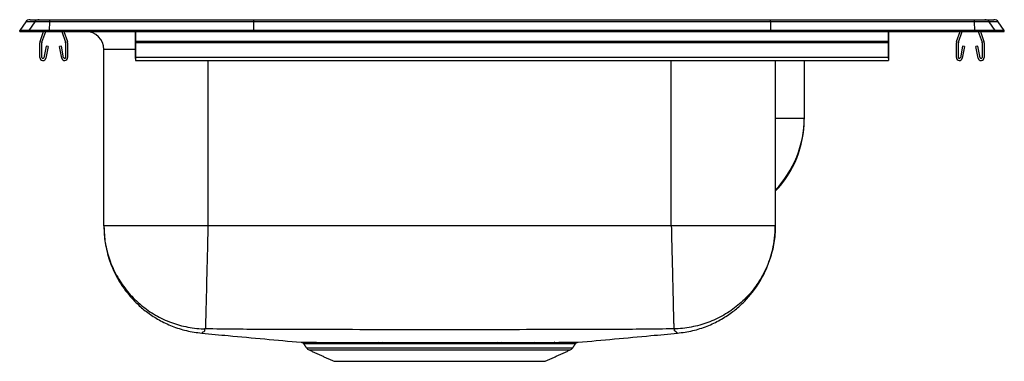
# Model space of a CAD drawing. Extents: x -3 to 14, y 1.3 to 7.2.
import ezdxf

# ---------------------------------------------------------------- set-up
doc = ezdxf.new("R2010")
doc.units = 0
doc.header["$MEASUREMENT"] = 0
doc.layers.get('0').update_dxf_attribs({"linetype": 'CONTINUOUS'})

msp = doc.modelspace()

# ---------------------------------------------------------------- linework, layer by layer
at = {"color": 7, "linetype": 'CONTINUOUS'}
for p, q in [((-2.896, 7.162), (-3, 7.014)), ((-2.74, 7.162), (-2.896, 7.162)), ((-2.74, 7.162), (-2.844, 7.014)), ((-2.822, 7.201), (-2.666, 7.201)), ((-2.485, 7.162), (-2.74, 7.162)), ((-2.666, 7.201), (-2.482, 7.201)), ((-2.485, 7.162), (-2.49, 7.014)), ((1.037, 7.162), (-2.485, 7.162)), ((-2.482, 7.201), (1.039, 7.201)), ((1.037, 7.162), (1.035, 7.014)), ((9.963, 7.162), (1.037, 7.162)), ((1.039, 7.201), (9.961, 7.201)), ((9.961, 7.201), (13.482, 7.201)), ((9.963, 7.162), (9.965, 7.014)), ((13.485, 7.162), (9.963, 7.162)), ((13.482, 7.201), (13.666, 7.201)), ((13.49, 7.014), (13.485, 7.162)), ((13.74, 7.162), (13.485, 7.162)), ((13.666, 7.201), (13.822, 7.201)), ((13.844, 7.014), (13.74, 7.162)), ((13.896, 7.162), (13.74, 7.162)), ((14, 7.014), (13.896, 7.162)), ((-2.844, 7.014), (-3, 7.014)), ((-3, 6.999), (-3, 7.014)), ((-3, 6.999), (-2.844, 6.999)), ((-2.844, 6.999), (-2.844, 7.014)), ((-2.49, 7.014), (-2.844, 7.014)), ((-2.844, 6.999), (-2.49, 6.999)), ((-2.648, 6.822), (-2.587, 6.999)), ((-2.615, 6.811), (-2.55, 6.999)), ((-2.49, 6.999), (-2.49, 7.014)), ((1.035, 7.014), (-2.49, 7.014)), ((-2.49, 6.999), (1.035, 6.999)), ((-2.273, 6.999), (-2.209, 6.811)), ((-2.236, 6.999), (-2.176, 6.822)), ((-1.859, 6.999), (-1.859, 6.999)), ((-1.859, 6.999), (-1, 6.999)), ((-1.859, 6.999), (-1.683, 6.999)), ((-1, 6.999), (-1, 6.822)), ((-1, 6.811), (-1, 6.999)), ((1.035, 6.999), (1.035, 7.014)), ((9.965, 7.014), (1.035, 7.014)), ((1.035, 6.999), (9.965, 6.999)), ((9.965, 6.999), (9.965, 7.014)), ((13.49, 7.014), (9.965, 7.014)), ((9.965, 6.999), (13.49, 6.999)), ((12, 6.999), (12, 6.822)), ((12, 6.811), (12, 6.999)), ((13.176, 6.822), (13.236, 6.999)), ((13.209, 6.811), (13.273, 6.999)), ((13.49, 6.999), (13.49, 7.014)), ((13.844, 7.014), (13.49, 7.014)), ((13.49, 6.999), (13.844, 6.999)), ((13.55, 6.999), (13.615, 6.811)), ((13.587, 6.999), (13.648, 6.822)), ((13.844, 6.999), (13.844, 7.014)), ((14, 7.014), (13.844, 7.014)), ((13.844, 6.999), (14, 6.999)), ((14, 6.999), (14, 7.014)), ((-2.652, 6.547), (-2.652, 6.8)), ((-2.617, 6.547), (-2.617, 6.8)), ((-2.207, 6.8), (-2.207, 6.547)), ((-2.172, 6.8), (-2.172, 6.547)), ((12, 6.822), (-1, 6.822)), ((-1, 6.822), (-1, 6.8)), ((-1, 6.8), (-1, 6.811)), ((12, 6.8), (-1, 6.8)), ((-1, 6.8), (-1, 6.547)), ((-1, 6.547), (-1, 6.8)), ((12, 6.822), (12, 6.8)), ((12, 6.8), (12, 6.811)), ((12, 6.8), (12, 6.547)), ((12, 6.547), (12, 6.8)), ((13.172, 6.547), (13.172, 6.8)), ((13.207, 6.547), (13.207, 6.8)), ((13.617, 6.8), (13.617, 6.547)), ((13.652, 6.8), (13.652, 6.547)), ((-2.545, 6.742), (-2.583, 6.544)), ((-2.511, 6.735), (-2.549, 6.537)), ((-2.511, 6.735), (-2.545, 6.742)), ((-2.278, 6.742), (-2.313, 6.735)), ((-2.275, 6.537), (-2.313, 6.735)), ((-2.241, 6.544), (-2.278, 6.742)), ((-1.546, 3.638), (-1.546, 6.686)), ((-1, 6.686), (-1.546, 6.686)), ((-1, 6.544), (-1, 6.742)), ((-1, 6.735), (-1, 6.742)), ((-1, 6.735), (-1, 6.537)), ((12, 6.544), (12, 6.742)), ((12, 6.735), (12, 6.742)), ((12, 6.735), (12, 6.537)), ((13.278, 6.742), (13.241, 6.544)), ((13.313, 6.735), (13.275, 6.537)), ((13.313, 6.735), (13.278, 6.742)), ((13.545, 6.742), (13.511, 6.735)), ((13.549, 6.537), (13.511, 6.735)), ((13.583, 6.544), (13.545, 6.742)), ((12, 6.547), (-1, 6.547)), ((-1, 6.547), (-1, 6.495)), ((-1, 6.53), (-1, 6.547)), ((-1, 6.53), (-1, 6.544)), ((-1, 6.537), (-1, 6.495)), ((0.25, 6.495), (0.25, 3.638)), ((8.25, 3.638), (8.25, 6.495)), ((10.046, 6.495), (10.046, 3.638)), ((10.546, 6.495), (10.546, 5.5)), ((12, 6.547), (12, 6.495)), ((12, 6.53), (12, 6.547)), ((12, 6.53), (12, 6.544)), ((12, 6.537), (12, 6.495)), ((10.046, 5.5), (10.546, 5.5)), ((1.952, 1.532), (6.548, 1.532)), ((1.996, 1.496), (6.504, 1.496)), ((2.427, 1.299), (6.073, 1.299))]:
    msp.add_line(p, q, dxfattribs=at)
for centre, radius, start, end in [((-2.822, 7.11), 0.091, 90, 144.8622), ((-2.666, 7.11), 0.0909, 90.0086, 144.9007), ((-2.331, 7.168), 0.154, 167.8526, 182.2849), ((13.331, 7.168), 0.154, 357.7151, 12.1474), ((13.666, 7.11), 0.0909, 35.0993, 89.9914), ((13.822, 7.11), 0.091, 35.1378, 90), ((-1.978, 7.09), 0.091, 230.0472, 270), ((-1.859, 6.686), 0.313, 0, 90), ((12.978, 7.09), 0.091, 270, 309.9528), ((-2.585, 6.8), 0.067, 161, 180), ((-2.585, 6.8), 0.032, 161, 180), ((-2.239, 6.8), 0.032, 0, 19), ((-2.239, 6.8), 0.067, 0, 19), ((13.239, 6.8), 0.067, 161, 180), ((13.239, 6.8), 0.032, 161, 180), ((13.585, 6.8), 0.032, 0, 19), ((13.585, 6.8), 0.067, 0, 19), ((-2.6, 6.547), 0.052, 180, 349.2013), ((-2.6, 6.547), 0.017, 180, 349.2013), ((-2.224, 6.547), 0.052, 190.7987, 0), ((-2.224, 6.547), 0.017, 190.7987, 0), ((13.224, 6.547), 0.052, 180, 349.2013), ((13.224, 6.547), 0.017, 180, 349.2013), ((13.6, 6.547), 0.052, 190.7987, 0), ((13.6, 6.547), 0.017, 190.7987, 0), ((8.752, 5.5), 1.794, 316.1666, 359.9967), ((8.75, 5.48), 1.796, 316.1882, 359.8223), ((2.041, 1.595), 0.109, 215, 245.4762), ((3.175, 1.595), 0.0333, 8.0092, 69.8464), ((3.246, 1.596), 0.0327, 6.4224, 67.5222), ((5.261, 1.596), 0.0328, 112.2556, 173.4322), ((5.325, 1.595), 0.0332, 110.1547, 171.9915), ((5.89, 1.585), 0.0422, 99.0502, 159.0614), ((6.246, 1.577), 0.0507, 96.2422, 151.8769), ((6.459, 1.595), 0.109, 294.5238, 325)]:
    msp.add_arc(centre, radius, start, end, dxfattribs=at)
for centre, start_param, end_param in [((1.039, 7.11), 0, 0.957526), ((9.961, 7.11), 5.325659, 6.283185)]:
    msp.add_ellipse(centre, major_axis=(0, 0.091), ratio=0.022402, start_param=start_param, end_param=end_param, dxfattribs=at)
for points, degree in [([(-1, 6.495), (12, 6.495)], 1), ([(0.25, 3.638), (0.172, 3.638), (0.015, 3.638), (-0.216, 3.638), (-0.439, 3.638), (-0.651, 3.638), (-0.847, 3.638), (-1.024, 3.638), (-1.179, 3.638), (-1.31, 3.638), (-1.414, 3.638), (-1.489, 3.638), (-1.537, 3.638), (-1.543, 3.638), (-1.546, 3.638)], 3), ([(8.25, 3.638), (0.25, 3.638)], 1), ([(10.046, 3.638), (10.043, 3.638), (10.037, 3.638), (9.989, 3.638), (9.914, 3.638), (9.81, 3.638), (9.679, 3.638), (9.524, 3.638), (9.347, 3.638), (9.151, 3.638), (8.939, 3.638), (8.716, 3.638), (8.485, 3.638), (8.328, 3.638), (8.25, 3.638)], 3), ([(1.904, 1.601), (1.952, 1.532)], 1), ([(3.278, 1.6), (3.208, 1.6)], 1), ([(5.292, 1.6), (5.228, 1.6)], 1), ([(6.548, 1.532), (6.596, 1.602)], 1), ([(1.996, 1.496), (2.427, 1.299)], 1), ([(6.073, 1.299), (6.504, 1.496)], 1)]:
    msp.add_open_spline(points, degree=degree, dxfattribs=at)
for points, knots in [([(10.546, 5.5), (10.546, 5.494), (10.546, 5.482), (10.546, 5.482), (10.546, 5.479), (10.546, 5.48), (10.546, 5.48)], [0, 0, 0, 0, 0.15523, 0.310522, 0.883665, 1, 1, 1, 1]), ([(-1.546, 3.638), (-1.544, 3.567), (-1.539, 3.432), (-1.506, 3.243), (-1.464, 3.084), (-1.415, 2.948), (-1.356, 2.815), (-1.285, 2.684), (-1.195, 2.547), (-1.088, 2.411), (-0.953, 2.271), (-0.788, 2.134), (-0.592, 2.007), (-0.367, 1.901), (-0.119, 1.821), (0.056, 1.797), (0.145, 1.785)], [0, 0, 0, 0, 0.077795, 0.147486, 0.207801, 0.257807, 0.304881, 0.365559, 0.420458, 0.483372, 0.554098, 0.632209, 0.717001, 0.807469, 0.902315, 1, 1, 1, 1]), ([(-1.546, 3.638), (-1.546, 3.623), (-1.545, 3.514), (-1.523, 3.306), (-1.444, 3.021), (-1.317, 2.749), (-1.145, 2.5), (-0.936, 2.286), (-0.691, 2.108), (-0.422, 1.976), (-0.132, 1.889), (0.075, 1.863), (0.183, 1.86), (0.189, 1.86)], [0, 0, 0, 0, 0.016277, 0.119689, 0.227251, 0.337933, 0.445496, 0.556177, 0.66374, 0.774421, 0.881984, 0.992665, 1, 1, 1, 1]), ([(0.25, 3.638), (0.248, 3.568), (0.245, 3.425), (0.24, 3.21), (0.235, 2.994), (0.229, 2.783), (0.225, 2.584), (0.22, 2.401), (0.216, 2.241), (0.213, 2.106), (0.21, 2.001), (0.208, 1.925), (0.207, 1.876), (0.207, 1.866), (0.207, 1.86)], [0, 0, 0, 0, 0.077134, 0.157446, 0.240497, 0.325727, 0.412474, 0.5, 0.587526, 0.674273, 0.759503, 0.842554, 0.922866, 1, 1, 1, 1]), ([(8.25, 3.638), (8.252, 3.568), (8.255, 3.425), (8.26, 3.21), (8.266, 2.994), (8.271, 2.783), (8.276, 2.584), (8.28, 2.401), (8.284, 2.241), (8.287, 2.106), (8.29, 2.001), (8.292, 1.925), (8.293, 1.876), (8.293, 1.866), (8.293, 1.86)], [0, 0, 0, 0, 0.077134, 0.157446, 0.240497, 0.325727, 0.412474, 0.5, 0.587526, 0.674273, 0.759503, 0.842554, 0.922866, 1, 1, 1, 1]), ([(10.046, 3.638), (10.046, 3.623), (10.045, 3.514), (10.023, 3.306), (9.944, 3.021), (9.817, 2.749), (9.645, 2.5), (9.436, 2.286), (9.191, 2.108), (8.922, 1.976), (8.632, 1.889), (8.425, 1.863), (8.317, 1.86), (8.311, 1.86)], [0, 0, 0, 0, 0.016277, 0.119689, 0.227251, 0.337933, 0.445496, 0.556177, 0.66374, 0.774421, 0.881984, 0.992665, 1, 1, 1, 1]), ([(8.355, 1.785), (8.444, 1.797), (8.619, 1.821), (8.867, 1.901), (9.092, 2.007), (9.288, 2.134), (9.453, 2.271), (9.588, 2.411), (9.695, 2.547), (9.785, 2.684), (9.856, 2.815), (9.915, 2.948), (9.964, 3.084), (10.006, 3.243), (10.039, 3.432), (10.044, 3.567), (10.046, 3.638)], [0, 0, 0, 0, 0.097685, 0.192531, 0.282999, 0.367791, 0.445902, 0.516628, 0.579542, 0.634441, 0.695119, 0.742193, 0.792199, 0.852514, 0.922205, 1, 1, 1, 1]), ([(0.189, 1.86), (0.193, 1.844), (0.2, 1.813), (0.155, 1.806), (0.159, 1.795), (0.147, 1.787), (0.146, 1.786), (0.145, 1.785)], [0, 0, 0, 0, 0.201951, 0.404064, 0.602148, 0.800825, 1, 1, 1, 1]), ([(0.145, 1.785), (0.297, 1.771), (0.869, 1.719), (1.441, 1.667), (1.86, 1.628)], [0, 0, 0, 0, 0.266446, 1, 1, 1, 1]), ([(0.207, 1.86), (0.204, 1.86), (0.2, 1.861), (0.194, 1.861), (0.191, 1.86), (0.19, 1.86), (0.189, 1.86), (0.189, 1.86)], [0, 0, 0, 0, 0.251169, 0.505086, 0.755727, 0.878948, 1, 1, 1, 1]), ([(8.293, 1.86), (7.947, 1.855), (7.267, 1.846), (6.253, 1.847), (5.251, 1.845), (4.25, 1.845), (3.249, 1.845), (2.247, 1.847), (1.233, 1.846), (0.553, 1.855), (0.207, 1.86)], [0, 0, 0, 0, 0.128571, 0.252354, 0.376169, 0.5, 0.623831, 0.747646, 0.871429, 1, 1, 1, 1]), ([(6.641, 1.628), (7.06, 1.667), (7.631, 1.719), (8.203, 1.771), (8.355, 1.785)], [0, 0, 0, 0, 0.73341, 1, 1, 1, 1]), ([(8.311, 1.86), (8.311, 1.86), (8.31, 1.86), (8.309, 1.86), (8.306, 1.861), (8.3, 1.861), (8.296, 1.86), (8.293, 1.86)], [0, 0, 0, 0, 0.121052, 0.244273, 0.494914, 0.748831, 1, 1, 1, 1]), ([(8.355, 1.785), (8.355, 1.785), (8.356, 1.785), (8.352, 1.787), (8.347, 1.792), (8.337, 1.8), (8.344, 1.808), (8.296, 1.82), (8.306, 1.847), (8.311, 1.86)], [0, 0, 0, 0, 0.000033, 0.166054, 0.331738, 0.49699, 0.661937, 0.831988, 1, 1, 1, 1]), ([(1.86, 1.628), (1.86, 1.628), (1.858, 1.628), (1.873, 1.628), (1.904, 1.628), (1.954, 1.628), (2.019, 1.628), (2.1, 1.627), (2.197, 1.627), (2.308, 1.627), (2.429, 1.627), (2.559, 1.626), (2.703, 1.626), (2.856, 1.626), (3.017, 1.626), (3.13, 1.626), (3.186, 1.626)], [0, 0, 0, 0, 0.031316, 0.106436, 0.183181, 0.260488, 0.335256, 0.410544, 0.487476, 0.564975, 0.636607, 0.708698, 0.782223, 0.856249, 0.927894, 1, 1, 1, 1]), ([(1.873, 1.625), (1.874, 1.625), (1.879, 1.624), (1.889, 1.617), (1.9, 1.609), (1.903, 1.602), (1.904, 1.601)], [0, 0, 0, 0, 0.026829, 0.405238, 0.902179, 1, 1, 1, 1]), ([(3.208, 1.6), (3.152, 1.6), (3.042, 1.6), (2.886, 1.6), (2.738, 1.6), (2.599, 1.6), (2.468, 1.6), (2.349, 1.6), (2.241, 1.601), (2.146, 1.601), (2.064, 1.601), (1.999, 1.602), (1.951, 1.602), (1.919, 1.602), (1.904, 1.602), (1.905, 1.602), (1.906, 1.602)], [0, 0, 0, 0, 0.071616, 0.143686, 0.215301, 0.287373, 0.360873, 0.434863, 0.509636, 0.58493, 0.661869, 0.739376, 0.813998, 0.889141, 0.965926, 1, 1, 1, 1]), ([(3.186, 1.626), (3.186, 1.626), (3.21, 1.626), (3.234, 1.626), (3.258, 1.626)], [0, 0, 0, 0, 0.002059, 1, 1, 1, 1]), ([(3.258, 1.626), (3.319, 1.626), (3.441, 1.626), (3.634, 1.626), (3.832, 1.627), (4.045, 1.627), (4.27, 1.627), (4.491, 1.627), (4.695, 1.627), (4.883, 1.626), (5.068, 1.626), (5.188, 1.626), (5.248, 1.626)], [0, 0, 0, 0, 0.096976, 0.193952, 0.293747, 0.393542, 0.507734, 0.623038, 0.716041, 0.809044, 0.904522, 1, 1, 1, 1]), ([(5.228, 1.6), (5.171, 1.6), (5.057, 1.6), (4.877, 1.6), (4.691, 1.6), (4.5, 1.6), (4.307, 1.6), (4.11, 1.6), (3.912, 1.6), (3.705, 1.6), (3.492, 1.6), (3.35, 1.6), (3.278, 1.6)], [0, 0, 0, 0, 0.092701, 0.185995, 0.281154, 0.376956, 0.473439, 0.570593, 0.669861, 0.76986, 0.884368, 1, 1, 1, 1]), ([(5.248, 1.626), (5.248, 1.626), (5.27, 1.626), (5.292, 1.626), (5.314, 1.626)], [0, 0, 0, 0, 0.000941, 1, 1, 1, 1]), ([(5.851, 1.6), (5.765, 1.6), (5.594, 1.599), (5.394, 1.6), (5.292, 1.6)], [0, 0, 0, 0, 0.494627, 1, 1, 1, 1]), ([(5.314, 1.626), (5.314, 1.626), (5.419, 1.626), (5.621, 1.626), (5.796, 1.626), (5.883, 1.626)], [0, 0, 0, 0, 0.00023, 0.505365, 1, 1, 1, 1]), ([(6.201, 1.601), (6.201, 1.601), (6.151, 1.6), (6.043, 1.6), (5.915, 1.6), (5.851, 1.6)], [0, 0, 0, 0, 0.0002957, 0.4968126, 1, 1, 1, 1]), ([(5.883, 1.626), (5.883, 1.626), (5.95, 1.626), (6.079, 1.627), (6.187, 1.627), (6.241, 1.627)], [0, 0, 0, 0, 0.000694, 0.497018, 1, 1, 1, 1]), ([(6.596, 1.602), (6.596, 1.602), (6.599, 1.602), (6.588, 1.602), (6.563, 1.602), (6.519, 1.602), (6.461, 1.601), (6.386, 1.601), (6.299, 1.601), (6.232, 1.601), (6.201, 1.601)], [0, 0, 0, 0, 0.012466, 0.157237, 0.303078, 0.443492, 0.58488, 0.72933, 0.874836, 1, 1, 1, 1]), ([(6.241, 1.627), (6.272, 1.627), (6.339, 1.627), (6.425, 1.628), (6.501, 1.628), (6.562, 1.628), (6.607, 1.628), (6.633, 1.628), (6.644, 1.628), (6.641, 1.628), (6.641, 1.628)], [0, 0, 0, 0, 0.125193, 0.265612, 0.406999, 0.551436, 0.696925, 0.837612, 0.979268, 1, 1, 1, 1]), ([(6.596, 1.602), (6.597, 1.603), (6.601, 1.61), (6.61, 1.617), (6.619, 1.623), (6.625, 1.625), (6.627, 1.625)], [0, 0, 0, 0, 0.160803, 0.531959, 0.843975, 1, 1, 1, 1])]:
    msp.add_open_spline(points, degree=3, knots=knots, dxfattribs=at)

doc.saveas('drawing.dxf')
